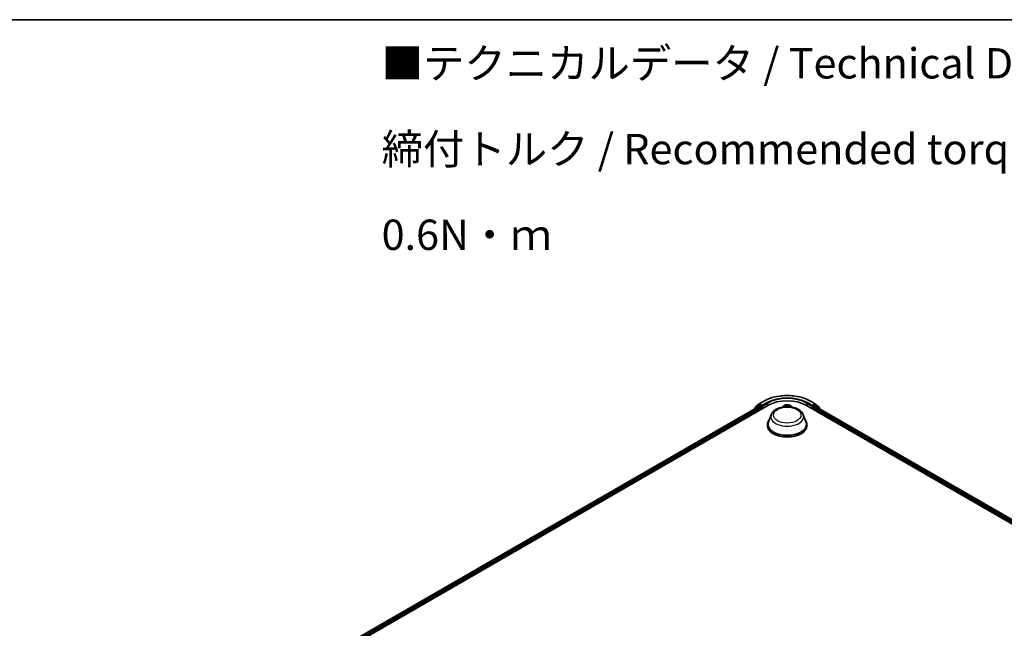
# Model space of a CAD drawing. Units: millimetres. Extents: x 7 to 8855, y 4 to 1830.
# Drawn here: x 43 to 83, y 119 to 144 of the extents above; entities that cross this region are included whole.
import ezdxf

# ---------------------------------------------------------------- set-up
doc = ezdxf.new("R2010")
doc.units = ezdxf.units.MM
doc.header["$LTSCALE"] = 0.5
for name, color, linetype, lineweight in [('Border (ISO)', 7, 'Continuous', 35), ('Symbol (ISO)', 7, 'Continuous', 18), ('Visible (ISO)', 7, 'Continuous', 35), ('Visible Narrow (ISO)', 7, 'Continuous', 25)]:
    doc.layers.add(name, color=color, linetype=linetype, lineweight=lineweight)
doc.styles.add('Note Text (TK)', font='MS PGothic.ttf')

# ---------------------------------------------------------------- blocks, each defined once
blk = doc.blocks.new('Borders tk図枠')
at = {"layer": 'Border (ISO)'}
blk.add_line((14.5, 289), (405.5, 289), dxfattribs=at)

msp = doc.modelspace()

# ---------------------------------------------------------------- linework, layer by layer
at = {"layer": 'Visible (ISO)'}
for p, q in [((73.0378, 128.5624), (73.1652, 128.6653)), ((73.1681, 128.6673), (73.3694, 128.7835)), ((75.2809, 128.7835), (75.4822, 128.6673)), ((75.4851, 128.6653), (75.6124, 128.5624)), ((56.1199, 118.5554), (73.5256, 128.6046)), ((56.2961, 118.832), (73.1518, 128.5637)), ((72.9912, 128.4968), (72.9912, 128.4709)), ((73.1184, 128.6106), (72.9998, 128.5147)), ((73.0293, 128.5386), (73.0293, 128.5444)), ((73.1214, 128.6126), (73.1594, 128.6346)), ((73.1633, 128.5625), (73.221, 128.5292)), ((73.2754, 128.5732), (73.171, 128.6335)), ((73.2373, 128.501), (73.2373, 128.4382)), ((73.2917, 128.5638), (73.2917, 128.6015)), ((73.2957, 128.5536), (73.2965, 128.5532)), ((74.1674, 128.5738), (74.1354, 128.5382)), ((74.197, 128.5719), (74.2333, 128.554)), ((74.4077, 128.5635), (74.4365, 128.5844)), ((74.4829, 128.5738), (74.5148, 128.5382)), ((75.1247, 128.6046), (100.1454, 114.1589)), ((75.3538, 128.5532), (75.3545, 128.5536)), ((75.3586, 128.6015), (75.3586, 128.5638)), ((75.4793, 128.6335), (75.3749, 128.5732)), ((75.413, 128.4382), (75.413, 128.501)), ((75.4293, 128.5292), (75.4869, 128.5625)), ((75.5289, 128.6126), (75.4908, 128.6346)), ((75.4985, 128.5637), (99.9692, 114.4355)), ((75.6505, 128.5147), (75.5319, 128.6106)), ((75.621, 128.5444), (75.621, 128.5386)), ((75.6591, 128.4709), (75.6591, 128.4968)), ((73.6621, 128.2217), (73.5509, 127.926)), ((74.9882, 128.2217), (75.0994, 127.926)), ((73.5175, 127.8289), (73.5175, 127.7661)), ((75.1328, 127.8289), (75.1328, 127.7661))]:
    msp.add_line(p, q, dxfattribs=at)
for centre, start, end in [((73.1797, 128.6473), 120, 128.94828), ((75.4706, 128.6473), 51.05172, 60), ((73.0143, 128.4968), 128.94828, 180), ((73.0524, 128.5444), 128.94828, 180), ((73.1329, 128.5926), 120, 128.94828), ((75.5174, 128.5926), 51.05172, 60), ((75.5979, 128.5444), 0, 51.05172), ((75.636, 128.4968), 0, 51.05172)]:
    msp.add_arc(centre, 0.0231, start, end, dxfattribs=at)
for centre, major_axis, start_param, end_param in [((74.3251, 128.143), (1.1308, 0), 0.7853982, 2.3561945), ((73.1633, 128.5437), (-0.0115, 0.02), 5.4977871, 6.2831853), ((73.171, 128.6146), (-0.0115, 0.02), 5.4977871, 6.2831853), ((73.221, 128.5104), (-0.0115, 0.02), 3.9269908, 5.4977871), ((73.308, 128.5732), (-0.0115, -0.02), 5.4977871, 7.0685835), ((75.3423, 128.5732), (0.0115, -0.02), 5.4977871, 7.0685835), ((75.4293, 128.5104), (-0.0115, -0.02), 3.9269908, 5.4977871), ((75.4793, 128.6146), (0.0115, 0.02), 0, 0.7853982), ((75.4869, 128.5437), (0.0115, 0.02), 0, 0.7853982), ((74.3251, 127.8289), (0.8077, 0), 2.7323454, 6.6924326), ((74.3251, 127.8289), (0.7923, 0), 2.9278365, 6.4969414), ((74.3251, 127.7661), (0.8077, 0), 3.1415927, 6.2831853)]:
    msp.add_ellipse(centre, major_axis=major_axis, ratio=0.5773503, start_param=start_param, end_param=end_param, dxfattribs=at)
for points, knots in [([(73.3694, 128.7835), (73.4701, 128.8416), (73.5863, 128.8903), (73.8385, 128.9645), (73.9746, 128.99), (74.2537, 129.0156), (74.3966, 129.0156), (74.6757, 128.99), (74.8117, 128.9645), (75.064, 128.8903), (75.1802, 128.8416), (75.2809, 128.7835)], [1.5707963, 1.5707963, 1.5707963, 1.5707963, 1.8849556, 1.8849556, 2.1991149, 2.1991149, 2.5132741, 2.5132741, 2.8274334, 2.8274334, 3.1415927, 3.1415927, 3.1415927, 3.1415927]), ([(73.2754, 128.5732), (73.2774, 128.572), (73.2796, 128.5703), (73.2838, 128.5661), (73.2858, 128.5637), (73.2886, 128.5603), (73.2896, 128.559), (73.2917, 128.5568), (73.2928, 128.5558), (73.2944, 128.5545), (73.2951, 128.554), (73.2957, 128.5536)], [0.185147228, 0.185147228, 0.185147228, 0.185147228, 0.196528423, 0.196528423, 0.207909617, 0.207909617, 0.213859594, 0.213859594, 0.21980957, 0.21980957, 0.223874943, 0.223874943, 0.223874943, 0.223874943]), ([(73.6621, 128.2217), (73.6784, 128.2652), (73.7038, 128.3049), (73.7727, 128.3815), (73.8189, 128.4169), (73.9278, 128.4785), (73.992, 128.5036), (74.1285, 128.5395), (74.2009, 128.5503), (74.3467, 128.5571), (74.42, 128.5532), (74.5617, 128.5312), (74.6301, 128.5129), (74.7562, 128.4622), (74.8139, 128.4296), (74.9098, 128.351), (74.9489, 128.3051), (74.9799, 128.2424), (74.9843, 128.2322), (74.9882, 128.2217)], [5.7115433, 5.7115433, 5.7115433, 5.7115433, 5.976535, 5.976535, 6.2933772, 6.2933772, 6.6411458, 6.6411458, 6.9881607, 6.9881607, 7.3318899, 7.3318899, 7.6768932, 7.6768932, 8.025917, 8.025917, 8.3621869, 8.3621869, 8.4256237, 8.4256237, 8.4256237, 8.4256237]), ([(74.4829, 128.5738), (74.4735, 128.5843), (74.4615, 128.5936), (74.4332, 128.6095), (74.4167, 128.616), (74.3813, 128.6256), (74.3625, 128.6286), (74.3242, 128.6309), (74.3048, 128.6302), (74.2673, 128.6252), (74.2492, 128.6209), (74.216, 128.6089), (74.2008, 128.6012), (74.1802, 128.5865), (74.1733, 128.5804), (74.1674, 128.5738)], [4.3091103, 4.3091103, 4.3091103, 4.3091103, 4.6301233, 4.6301233, 4.9645519, 4.9645519, 5.2976293, 5.2976293, 5.6289428, 5.6289428, 5.9606787, 5.9606787, 6.2946566, 6.2946566, 6.4955698, 6.4955698, 6.4955698, 6.4955698]), ([(74.4077, 128.5635), (74.4059, 128.5622), (74.4043, 128.5609), (74.4012, 128.558), (74.3998, 128.5565), (74.398, 128.5541), (74.3974, 128.5533), (74.3969, 128.5525)], [0.01745329, 0.01745329, 0.01745329, 0.01745329, 0.13957218, 0.13957218, 0.26169106, 0.26169106, 0.32227972, 0.32227972, 0.32227972, 0.32227972]), ([(75.3545, 128.5536), (75.3552, 128.554), (75.3559, 128.5545), (75.3575, 128.5558), (75.3586, 128.5568), (75.3606, 128.559), (75.3617, 128.5603), (75.3645, 128.5637), (75.3665, 128.5661), (75.3707, 128.5703), (75.3729, 128.572), (75.3749, 128.5732)], [0.022988029, 0.022988029, 0.022988029, 0.022988029, 0.027053401, 0.027053401, 0.033003378, 0.033003378, 0.038953354, 0.038953354, 0.050334548, 0.050334548, 0.061715743, 0.061715743, 0.061715743, 0.061715743])]:
    msp.add_open_spline(points, degree=3, knots=knots, dxfattribs=at)
msp.add_open_spline([(74.238, 128.5514), (74.2365, 128.5523), (74.2349, 128.5532), (74.2333, 128.554)], degree=3, dxfattribs=at)
at = {"layer": 'Visible Narrow (ISO)'}
for p, q in [((73.1797, 128.6661), (73.3809, 128.7823)), ((73.2917, 128.6015), (73.1797, 128.6661)), ((73.4929, 128.7177), (73.2917, 128.6015)), ((73.2917, 128.5638), (73.5093, 128.6894)), ((73.5093, 128.6894), (73.5093, 128.5952)), ((75.141, 128.6894), (75.3586, 128.5638)), ((75.141, 128.6894), (75.141, 128.5952)), ((75.3586, 128.6015), (75.1574, 128.7177)), ((75.2694, 128.7823), (75.4706, 128.6661)), ((75.4706, 128.6661), (75.3586, 128.6015)), ((56.3029, 118.8281), (73.1633, 128.5625)), ((73.221, 128.5292), (56.3596, 118.7943)), ((56.3755, 118.7658), (73.2373, 128.501)), ((72.998, 128.4873), (73.1166, 128.5832)), ((72.998, 128.4748), (72.998, 128.4873)), ((73.1166, 128.5832), (73.1511, 128.5633)), ((73.1329, 128.6115), (73.171, 128.6335)), ((73.2373, 128.5512), (73.1329, 128.6115)), ((73.1589, 128.6343), (73.1633, 128.6379)), ((73.1633, 128.6379), (73.171, 128.6335)), ((73.2754, 128.5732), (73.2373, 128.5512)), ((73.2536, 128.523), (73.308, 128.5544)), ((73.2536, 128.4476), (73.2536, 128.523)), ((74.186, 128.5762), (74.2316, 128.5537)), ((74.2712, 128.5814), (74.2243, 128.6029)), ((74.2393, 128.5903), (74.2688, 128.5768)), ((74.2688, 128.5768), (74.2673, 128.5534)), ((74.401, 128.6127), (74.362, 128.5864)), ((74.365, 128.5821), (74.3895, 128.5986)), ((74.365, 128.5821), (74.3671, 128.5541)), ((74.41, 128.5635), (74.4473, 128.5906)), ((75.3423, 128.5544), (75.3967, 128.523)), ((75.413, 128.5512), (75.3749, 128.5732)), ((75.3967, 128.523), (75.3967, 128.4476)), ((75.5174, 128.6115), (75.413, 128.5512)), ((75.413, 128.501), (99.8898, 114.3693)), ((99.9057, 114.3978), (75.4293, 128.5292)), ((75.4793, 128.6335), (75.4869, 128.6379)), ((75.4793, 128.6335), (75.5174, 128.6115)), ((75.4869, 128.6379), (75.4914, 128.6343)), ((75.4869, 128.5625), (99.9624, 114.4316)), ((75.4991, 128.5633), (75.5337, 128.5832)), ((75.5337, 128.5832), (75.6523, 128.4873)), ((75.6523, 128.4873), (75.6523, 128.4748))]:
    msp.add_line(p, q, dxfattribs=at)
for centre, major_axis, ratio, start_param, end_param in [((73.1797, 128.6473), (-0.0145, 0.0179), 0.8131434, 0, 1.4434523), ((73.1797, 128.6473), (-0.0115, -0.02), 0.5773503, 3.9269908, 5.4977871), ((73.1797, 128.6473), (-0.0115, 0.02), 0.5773503, 5.4977871, 6.2831853), ((73.3809, 128.7635), (-0.0115, 0.02), 0.5773503, 5.4977871, 6.2831853), ((74.3251, 128.2372), (1.3353, 0), 0.5773503, 0.7853982, 2.3561945), ((74.3251, 128.2372), (-1.1769, 0), 0.5773503, 3.9269908, 5.4977871), ((73.4929, 128.6988), (-0.0115, 0.02), 0.5773503, 3.9269908, 5.4977871), ((74.3251, 128.2183), (1.1538, 0), 0.5773503, 0.7853982, 2.3561945), ((75.1574, 128.6988), (0.0115, 0.02), 0.5773503, 0.7853982, 2.3561945), ((75.2694, 128.7635), (0.0115, 0.02), 0.5773503, 0, 0.7853982), ((75.4706, 128.6473), (0.0115, 0.02), 0.5773503, 0, 0.7853982), ((75.4706, 128.6473), (-0.0115, 0.02), 0.5773503, 3.9269908, 5.4977871), ((75.4706, 128.6473), (0.0145, 0.0179), 0.8131434, 4.839733, 6.2831853), ((73.0143, 128.4968), (-0.0231, 0), 0.5773503, 0, 0.7853982), ((73.0143, 128.4968), (-0.0145, 0.0179), 0.8131434, 0, 1.4434523), ((73.0524, 128.5444), (-0.0231, 0), 0.5773503, 0, 0.3579965), ((73.0524, 128.5444), (-0.0145, 0.0179), 0.8131434, 0, 1.1247179), ((73.1329, 128.5926), (-0.0145, 0.0179), 0.8131434, 0, 1.4434523), ((73.1329, 128.5926), (-0.0115, -0.02), 0.5773503, 3.9269908, 5.4977871), ((73.1329, 128.5926), (-0.0115, 0.02), 0.5773503, 5.4977871, 6.2831853), ((73.2373, 128.5324), (-0.0115, -0.02), 0.5773503, 3.9269908, 5.2040081), ((73.2373, 128.5324), (0.0231, 0), 0.5773503, 4.433272, 5.4977871), ((73.2373, 128.5324), (-0.0115, 0.02), 0.5773503, 3.9269908, 5.4977871), ((74.3251, 128.5267), (-0.1776, 0), 0.5773503, 5.8056187, 6.1474937), ((74.3251, 128.5324), (0.1647, 0), 0.5773503, 0.1064936, 3.0350991), ((74.3251, 128.5324), (-0.1585, 0), 0.5773503, 5.4025497, 5.7839188), ((74.3251, 128.5149), (0.124, 0), 0.5773503, 2.2717414, 2.500907), ((74.2316, 128.5505), (0.0017, 0.00345), 0.530611, 0, 0.7493274), ((74.1889, 128.5249), (0.0657, 0), 0.5773503, 0.7701489, 0.863392), ((74.2369, 128.5889), (-0.00299, -0.00242), 0.1385584, 0.9803585, 2.3755407), ((74.2474, 128.5695), (-0.00367, -0.00116), 0.2445165, 3.9283999, 5.2838231), ((74.3121, 128.6082), (0.0695, 0), 0.5773503, 4.0398912, 5.5757809), ((74.2712, 128.5782), (-0.00161, -0.00349), 0.5086299, 3.8765686, 5.3600984), ((74.3121, 128.611), (-0.0657, 0), 0.5773503, 0.8982985, 2.4341883), ((74.362, 128.5832), (0.00215, -0.00319), 0.6205792, 0.8305047, 2.3140346), ((74.384, 128.5771), (-0.00374, 0.00088), 0.2039977, 4.2950346, 5.6504577), ((74.3251, 128.5149), (0.124, 0), 0.5773503, 0.7998791, 1.0607454), ((74.3924, 128.5975), (-0.00329, 0.002), 0.2268222, 0.636524, 2.0317061), ((74.4614, 128.5399), (-0.0657, 0), 0.5773503, 5.6106875, 5.9483597), ((74.3251, 128.5324), (-0.1585, 0), 0.5773503, 3.8317534, 4.2131224), ((74.41, 128.5604), (-0.00226, 0.00311), 0.6387193, 5.4345918, 6.2831853), ((74.3251, 128.5267), (0.1776, 0), 0.5773503, 0.1356917, 0.4775666), ((75.413, 128.5324), (-0.0115, -0.02), 0.5773503, 3.9269908, 5.4977871), ((75.413, 128.5324), (0.0231, 0), 0.5773503, 3.9269908, 4.9915056), ((75.413, 128.5324), (-0.0115, 0.02), 0.5773503, 4.2207698, 5.4977871), ((75.5174, 128.5926), (0.0115, 0.02), 0.5773503, 0, 0.7853982), ((75.5174, 128.5926), (-0.0115, 0.02), 0.5773503, 3.9269908, 5.4977871), ((75.5174, 128.5926), (0.0145, 0.0179), 0.8131434, 4.839733, 6.2831853), ((75.5979, 128.5444), (0.0145, 0.0179), 0.8131434, 5.1584674, 6.2831853), ((75.5979, 128.5444), (0.0231, 0), 0.5773503, 5.9251888, 6.2831853), ((75.636, 128.4968), (0.0145, 0.0179), 0.8131434, 4.839733, 6.2831853), ((75.636, 128.4968), (0.0231, 0), 0.5773503, 5.4977871, 6.2831853), ((74.3251, 128.1386), (0.6785, 0), 0.5773503, 2.9278365, 6.4969414)]:
    msp.add_ellipse(centre, major_axis=major_axis, ratio=ratio, start_param=start_param, end_param=end_param, dxfattribs=at)
msp.add_ellipse((74.3251, 128.2058), major_axis=(0.568, 0), ratio=0.5773503, dxfattribs=at)
for points, knots in [([(74.2045, 128.5682), (74.204, 128.5686), (74.2035, 128.569), (74.2013, 128.5708), (74.1994, 128.5719), (74.1956, 128.5737), (74.1938, 128.5744), (74.19, 128.5755), (74.188, 128.5759), (74.186, 128.5762)], [0.003292381, 0.003292381, 0.003292381, 0.003292381, 0.005934038, 0.005934038, 0.0154285, 0.0154285, 0.023744988, 0.023744988, 0.032394303, 0.032394303, 0.032394303, 0.032394303]), ([(74.186, 128.5762), (74.1879, 128.5756), (74.1897, 128.575), (74.1933, 128.5736), (74.195, 128.5729), (74.1968, 128.572), (74.1969, 128.572), (74.197, 128.5719)], [-0.032394303, -0.032394303, -0.032394303, -0.032394303, -0.023744988, -0.023744988, -0.0154285, -0.0154285, -0.014910667, -0.014910667, -0.014910667, -0.014910667]), ([(74.2393, 128.5903), (74.2379, 128.5915), (74.2366, 128.5927), (74.2331, 128.5957), (74.2311, 128.5975), (74.2274, 128.6005), (74.2258, 128.6018), (74.2243, 128.6029)], [-0.032055974, -0.032055974, -0.032055974, -0.032055974, -0.02365019, -0.02365019, -0.010200936, -0.010200936, 0.000338329, 0.000338329, 0.000338329, 0.000338329]), ([(74.2243, 128.6029), (74.2253, 128.6017), (74.2264, 128.6002), (74.229, 128.5965), (74.2304, 128.5942), (74.2332, 128.5902), (74.2343, 128.5887), (74.2355, 128.5872)], [-0.000338329, -0.000338329, -0.000338329, -0.000338329, 0.010200936, 0.010200936, 0.02365019, 0.02365019, 0.032055974, 0.032055974, 0.032055974, 0.032055974]), ([(74.2355, 128.5872), (74.2376, 128.5846), (74.2395, 128.5818), (74.2428, 128.5759), (74.2442, 128.5728), (74.2452, 128.5697)], [-0.028982846, -0.028982846, -0.028982846, -0.028982846, -0.014585063, -0.014585063, 0, 0, 0, 0]), ([(74.2498, 128.571), (74.2487, 128.5744), (74.2472, 128.5779), (74.2437, 128.5844), (74.2416, 128.5875), (74.2393, 128.5903)], [0, 0, 0, 0, 0.014585063, 0.014585063, 0.028982846, 0.028982846, 0.028982846, 0.028982846]), ([(74.3895, 128.5986), (74.3876, 128.5955), (74.3859, 128.5922), (74.3831, 128.5853), (74.3819, 128.5818), (74.3811, 128.5782)], [0, 0, 0, 0, 0.014491423, 0.014491423, 0.028982846, 0.028982846, 0.028982846, 0.028982846]), ([(74.3857, 128.5774), (74.3865, 128.5806), (74.3875, 128.5839), (74.3901, 128.5901), (74.3917, 128.5931), (74.3934, 128.5959)], [-0.028982846, -0.028982846, -0.028982846, -0.028982846, -0.014491423, -0.014491423, 0, 0, 0, 0]), ([(74.401, 128.6127), (74.4001, 128.6116), (74.3991, 128.6105), (74.3972, 128.6082), (74.3962, 128.607), (74.3941, 128.6043), (74.393, 128.6029), (74.391, 128.6005), (74.3903, 128.5995), (74.3895, 128.5986)], [-0.032394303, -0.032394303, -0.032394303, -0.032394303, -0.023744988, -0.023744988, -0.0154285, -0.0154285, -0.005934038, -0.005934038, 0, 0, 0, 0]), ([(74.3934, 128.5959), (74.3941, 128.5971), (74.3948, 128.5982), (74.3963, 128.6012), (74.397, 128.603), (74.3984, 128.6062), (74.3989, 128.6076), (74.4, 128.6103), (74.4005, 128.6116), (74.401, 128.6127)], [0, 0, 0, 0, 0.005934038, 0.005934038, 0.0154285, 0.0154285, 0.023744988, 0.023744988, 0.032394303, 0.032394303, 0.032394303, 0.032394303]), ([(74.4473, 128.5906), (74.4451, 128.59), (74.4429, 128.5892), (74.4379, 128.5869), (74.4353, 128.5853), (74.4315, 128.582), (74.4303, 128.5806), (74.4292, 128.5791)], [-0.000338329, -0.000338329, -0.000338329, -0.000338329, 0.010200936, 0.010200936, 0.02365019, 0.02365019, 0.031757695, 0.031757695, 0.031757695, 0.031757695]), ([(74.4365, 128.5844), (74.4381, 128.5855), (74.4397, 128.5866), (74.4434, 128.5887), (74.4454, 128.5897), (74.4473, 128.5906)], [-0.019336861, -0.019336861, -0.019336861, -0.019336861, -0.010200936, -0.010200936, 0.000338329, 0.000338329, 0.000338329, 0.000338329])]:
    msp.add_open_spline(points, degree=3, knots=knots, dxfattribs=at)
for points in [[(74.2452, 128.5697), (74.247, 128.5639), (74.2488, 128.5581), (74.2507, 128.5524)], [(74.2556, 128.5527), (74.2536, 128.5588), (74.2517, 128.5649), (74.2498, 128.571)], [(74.3811, 128.5782), (74.3792, 128.5701), (74.3772, 128.5619), (74.3753, 128.5537)], [(74.38, 128.5535), (74.3819, 128.5615), (74.3838, 128.5695), (74.3857, 128.5774)]]:
    msp.add_open_spline(points, degree=3, dxfattribs=at)

# ---------------------------------------------------------------- block references
at = {"xscale": 0.5, "yscale": 0.5, "zscale": 0.5}
msp.add_blockref('Borders tk図枠', (0, 0), dxfattribs=at)

# ---------------------------------------------------------------- texts
at = {"layer": 'Symbol (ISO)', "color": 7, "insert": (57.6087, 139.1696), "char_height": 1.25, "width": 44.254384, "attachment_point": 4, "line_spacing_factor": 1.695652, "style": 'Note Text (TK)'}
msp.add_mtext('\\fＭＳ Ｐゴシック|b0|i0;■テクニカルデータ / Technical Data■\\P\\fＭＳ Ｐゴシック|b0|i0;締付トルク / Recommended torque : 0.3N・ｍ ～ 0.6N・ｍ', dxfattribs=at)

doc.saveas('drawing.dxf')
